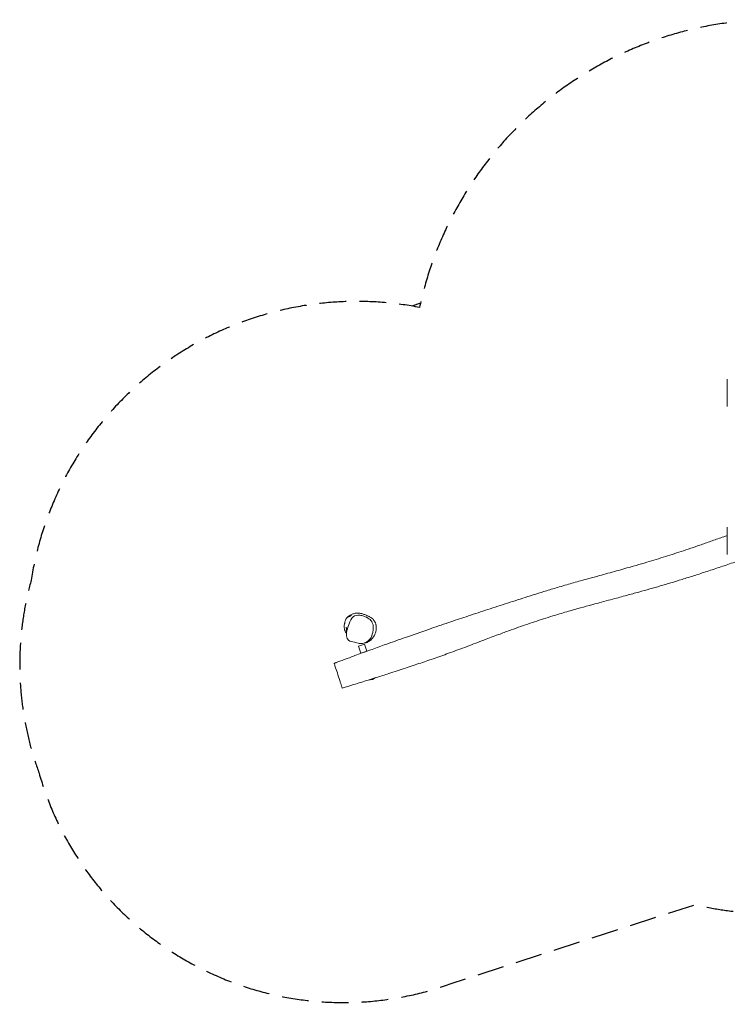
# Model space of a CAD drawing. Units: millimetres. Extents: x -6953 to 6955, y -2343 to 2348.
# Drawn here: x -6953 to -3582, y -2343 to 2348 of the extents above; entities that cross this region are included whole.
import ezdxf

# ---------------------------------------------------------------- set-up
doc = ezdxf.new("R2010")
doc.units = ezdxf.units.MM
doc.header["$LTSCALE"] = 20
doc.linetypes.add('HIDDEN', pattern=[9.525, 6.35, -3.175])
doc.layers.add('2d', color=230, linetype='Continuous')
doc.layers.add('EN-Safetyzone', color=93, linetype='HIDDEN')

msp = doc.modelspace()

# ---------------------------------------------------------------- linework, layer by layer
at = {"layer": '2d', "lineweight": 0}
for p, q in [((-5390.8, -498.8), (-5378.8, -494.8)), ((-5311.2, -627.5), (-5339.7, -636.7)), ((-5328.9, -670), (-5339.7, -636.7)), ((-5300.3, -660.8), (-5311.2, -627.5)), ((-5300.3, -660.8), (-5328.9, -670)), ((-5256.1, -786.2), (-5292.7, -798.1))]:
    msp.add_line(p, q, dxfattribs=at)
for centre, start, end in [((-5348.6, -560.7), 108.9035, 124.2602), ((-5295.8, -723.4), 271.9436, 302.917)]:
    msp.add_arc(centre, 75, start, end, dxfattribs=at)
for points, knots in [([(-3582.3, 565.7), (-3582.3, 570.3), (-3582.3, 586.9), (-3582.3, 622.4), (-3582.3, 634.4), (-3582.3, 634.9), (-3582.3, 634.9)], [0.189975, 0.189975, 0.189975, 0.189975, 0.2219059, 0.3052996, 0.4408229, 0.4505339, 0.4505339, 0.4505339, 0.4505339]), ([(-3582.3, 504.5), (-3582.3, 504.5), (-3582.3, 506.1), (-3582.3, 508.8), (-3582.3, 513.6), (-3582.3, 528.5), (-3582.3, 554.5), (-3582.3, 565.7)], [0.9395621, 0.9395621, 0.9395621, 0.9395621, 1, 1, 1, 1.1107405, 1.189975, 1.189975, 1.189975, 1.189975]), ([(-3582.3, -137.4), (-3582.3, -124.1), (-3582.3, -94.3), (-3582.3, -71.5), (-3582.3, -69.2), (-3582.3, -69.2)], [0.689975, 0.689975, 0.689975, 0.689975, 0.7831205, 0.9045223, 0.9395621, 0.9395621, 0.9395621, 0.9395621]), ([(-5455.1, -718.3), (-5453.7, -717.8), (-5452.4, -717.3), (-5450, -716.4), (-5449, -716.1), (-5446.4, -715.1), (-5444.9, -714.6), (-5441.3, -713.2), (-5439.3, -712.5), (-5434.4, -710.7), (-5431.6, -709.6), (-5425.1, -707.2), (-5421.3, -705.8), (-5412.6, -702.6), (-5407.6, -700.7), (-5396.1, -696.4), (-5389.5, -694), (-5374.1, -688.3), (-5365.4, -685.1), (-5345, -677.6), (-5333.4, -673.4), (-5306, -663.4), (-5290.3, -657.6), (-5252.5, -643.9), (-5230.5, -636), (-5177.3, -616.9), (-5146, -605.8), (-5078.3, -582), (-5041.9, -569.3), (-4973.6, -545.7), (-4941.8, -534.9), (-4882.2, -514.7), (-4854.5, -505.5), (-4796.1, -486.1), (-4765.4, -476), (-4703.5, -455.7), (-4672.3, -445.6), (-4609.1, -425.1), (-4577.1, -414.9), (-4511.2, -393.9), (-4477.3, -383.2), (-4423.2, -366.5), (-4403.1, -360.4), (-4370.9, -350.9), (-4358.9, -347.4), (-4336.1, -340.8), (-4325.5, -337.7), (-4303.6, -331.5), (-4292.4, -328.4), (-4268.1, -321.6), (-4254.9, -317.9), (-4225.1, -309.7), (-4208.5, -305.2), (-4164.7, -293.2), (-4137.5, -285.8), (-4083.6, -270.9), (-4056.9, -263.4), (-4012.8, -250.8), (-3995.4, -245.7), (-3962.6, -236.1), (-3947.2, -231.4), (-3917.2, -222.3), (-3902.6, -217.8), (-3873.9, -208.8), (-3859.8, -204.3), (-3831.4, -195.1), (-3817.1, -190.4), (-3787.3, -180.5), (-3771.9, -175.4), (-3739.9, -164.5), (-3723.4, -158.9), (-3689.5, -147.1), (-3672, -141), (-3636.1, -128.3), (-3617.8, -121.7), (-3593.7, -113), (-3588, -110.9), (-3582.3, -108.9)], [0, 0, 0, 0, 4.733324, 4.733324, 8.361125, 8.361125, 13.361139, 13.361139, 20.093863, 20.093863, 29.130485, 29.130485, 41.173159, 41.173159, 57.135865, 57.135865, 78.235677, 78.235677, 106.154805, 106.154805, 143.341641, 143.341641, 193.657084, 193.657084, 263.786988, 263.786988, 363.298625, 363.298625, 479.120293, 479.120293, 579.962145, 579.962145, 667.73576, 667.73576, 764.621588, 764.621588, 863.061886, 863.061886, 964.017598, 964.017598, 1070.694247, 1070.694247, 1133.729367, 1133.729367, 1171.429465, 1171.429465, 1204.806669, 1204.806669, 1239.7127, 1239.7127, 1280.865947, 1280.865947, 1332.76517, 1332.76517, 1417.654379, 1417.654379, 1501.078912, 1501.078912, 1555.528007, 1555.528007, 1603.828351, 1603.828351, 1649.694485, 1649.694485, 1694.032435, 1694.032435, 1739.266292, 1739.266292, 1788.131263, 1788.131263, 1840.46083, 1840.46083, 1896.081881, 1896.081881, 1954.673884, 1954.673884, 1972.93003, 1972.93003, 1972.93003, 1972.93003]), ([(-3582.3, -199.6), (-3582.3, -199.6), (-3582.3, -189.6), (-3582.3, -155), (-3582.3, -138.8), (-3582.3, -137.4)], [0.4505339, 0.4505339, 0.4505339, 0.4505339, 0.5758847, 0.6802247, 0.689975, 0.689975, 0.689975, 0.689975]), ([(-3475.9, -211.9), (-3477.5, -212.4), (-3479.1, -213), (-3502.6, -221.2), (-3524.7, -228.8), (-3568.9, -243.9), (-3591, -251.4), (-3634.8, -266.1), (-3656.5, -273.3), (-3698.7, -287.1), (-3719.4, -293.8), (-3759.4, -306.5), (-3778.7, -312.6), (-3816.1, -324.2), (-3834, -329.7), (-3868.6, -340.1), (-3885.1, -345), (-3918.1, -354.6), (-3934.6, -359.3), (-3968.7, -369), (-3986.2, -373.9), (-4022.9, -384.1), (-4042.1, -389.4), (-4083.4, -400.6), (-4105.4, -406.5), (-4156.2, -420.2), (-4184.9, -427.9), (-4249.7, -445.5), (-4285.8, -455.3), (-4344.5, -472), (-4367.2, -478.6), (-4405.2, -490.1), (-4420.6, -494.8), (-4450.3, -504.2), (-4464.5, -508.7), (-4493, -518.1), (-4507.2, -522.8), (-4536.1, -532.7), (-4550.8, -537.7), (-4581, -548.4), (-4596.6, -553.9), (-4629.7, -565.9), (-4647.2, -572.3), (-4687.1, -587.1), (-4709.4, -595.5), (-4758, -613.9), (-4784.3, -623.9), (-4840.8, -645.2), (-4870.9, -656.4), (-4925.6, -676.3), (-4950.2, -685), (-4997.3, -701.5), (-5019.9, -709.3), (-5067, -725.3), (-5091.4, -733.4), (-5142.2, -750.2), (-5168.5, -758.7), (-5214.9, -773.6), (-5235.1, -780), (-5255.2, -786.4)], [161.59882, 161.59882, 161.59882, 161.59882, 166.678899, 166.678899, 236.649866, 236.649866, 306.963889, 306.963889, 375.353542, 375.353542, 440.402905, 440.402905, 501.31074, 501.31074, 557.686383, 557.686383, 609.461484, 609.461484, 660.958378, 660.958378, 715.674423, 715.674423, 775.424568, 775.424568, 844.105581, 844.105581, 933.500905, 933.500905, 1045.958148, 1045.958148, 1116.775599, 1116.775599, 1165.236375, 1165.236375, 1210.040354, 1210.040354, 1255.10601, 1255.10601, 1301.606297, 1301.606297, 1351.32017, 1351.32017, 1407.257932, 1407.257932, 1478.88348, 1478.88348, 1563.290479, 1563.290479, 1659.763245, 1659.763245, 1738.000349, 1738.000349, 1809.608073, 1809.608073, 1887.079023, 1887.079023, 1969.989493, 1969.989493, 2033.361609, 2033.361609, 2033.361609, 2033.361609]), ([(-5406.1, -531), (-5406, -530.6), (-5405.9, -530.3), (-5405.6, -528.9), (-5405.4, -527.8), (-5404.5, -523.5), (-5403.8, -520.3), (-5401.9, -514.4), (-5401.2, -512.2), (-5398.5, -507.2), (-5397.6, -505.6), (-5395.4, -502.6), (-5394.6, -501.5), (-5392.6, -499.3), (-5391.5, -498.2), (-5389.1, -495.9), (-5387.8, -494.8), (-5384.7, -492.4), (-5383, -491.3), (-5379.3, -489), (-5377.3, -487.9), (-5373.2, -485.9), (-5371.1, -484.9), (-5366.8, -483.3), (-5364.6, -482.6), (-5360, -481.2), (-5357.5, -480.7), (-5352.6, -479.8), (-5350, -479.5), (-5345.2, -479.2), (-5343, -479.2), (-5339, -479.4), (-5337.3, -479.5), (-5333.7, -479.9), (-5332, -480.2), (-5328.2, -480.9), (-5326.2, -481.3), (-5321.8, -482.4), (-5319.5, -483.1), (-5314.6, -484.7), (-5312.1, -485.6), (-5307.4, -487.5), (-5305.1, -488.4), (-5301.2, -490), (-5299.6, -490.7), (-5296.6, -492.1), (-5295.2, -492.7), (-5292.4, -494), (-5290.8, -494.8), (-5287.3, -496.5), (-5285.3, -497.6), (-5281.1, -500.1), (-5278.8, -501.5), (-5274.8, -504.4), (-5273.1, -505.8), (-5270.1, -508.6), (-5268.7, -510), (-5266.2, -512.9), (-5265, -514.4), (-5262.9, -517.6), (-5262, -519.1), (-5260.5, -521.9), (-5259.9, -523.2), (-5258.9, -525.7), (-5258.5, -526.8), (-5257.7, -529.1), (-5257.3, -530.2), (-5256.7, -532.4), (-5256.4, -533.5), (-5255.9, -536), (-5255.6, -537.2), (-5255.2, -539.9), (-5255, -541.3), (-5254.7, -544.4), (-5254.6, -545.9), (-5254.5, -549.3), (-5254.5, -551), (-5254.7, -554.6), (-5254.8, -556.5), (-5255.4, -560.7), (-5255.7, -562.8), (-5256.7, -567.5), (-5257.4, -569.9), (-5258.9, -574.8), (-5259.8, -577.2), (-5261.7, -581.6), (-5262.6, -583.4), (-5264.1, -586.2), (-5264.4, -586.9), (-5265.3, -588.4), (-5265.9, -589.4), (-5267, -591.2), (-5267.5, -592), (-5268.6, -593.6), (-5269.1, -594.3), (-5270.1, -595.7), (-5270.6, -596.4), (-5271.7, -597.8), (-5272.3, -598.5), (-5273.5, -599.9), (-5274.1, -600.7), (-5275.5, -602.2), (-5276.3, -603), (-5277.8, -604.6), (-5278.7, -605.4), (-5280.5, -607.1), (-5281.6, -608), (-5283.8, -609.9), (-5285.1, -610.9), (-5287.7, -612.8), (-5289.1, -613.7), (-5291.9, -615.4), (-5293.4, -616.2), (-5296.1, -617.6), (-5297.5, -618.2), (-5300, -619.2), (-5301.2, -619.6), (-5303.3, -620.2), (-5304.2, -620.5), (-5305.9, -620.9), (-5306.7, -621.1), (-5308.1, -621.4), (-5308.7, -621.5), (-5309.8, -621.6), (-5310.3, -621.7), (-5310.8, -621.8), (-5311, -621.8), (-5311.1, -621.8)], [0, 0, 0, 0, 10.000001, 10.000001, 40.000029, 40.000029, 130.002525, 130.002525, 184.059312, 184.059312, 204.0888, 204.0888, 214.887132, 214.887132, 224.919354, 224.919354, 235.78836, 235.78836, 248.351837, 248.351837, 262.298773, 262.298773, 277.042015, 277.042015, 292.663417, 292.663417, 309.543612, 309.543612, 325.785913, 325.785913, 336.854637, 336.854637, 344.430456, 344.430456, 351.42299, 351.42299, 359.170932, 359.170932, 368.0361, 368.0361, 377.204225, 377.204225, 384.863222, 384.863222, 390.280957, 390.280957, 394.654965, 394.654965, 399.921225, 399.921225, 406.722174, 406.722174, 414.950858, 414.950858, 421.529514, 421.529514, 427.292651, 427.292651, 433.169641, 433.169641, 438.502449, 438.502449, 442.956894, 442.956894, 447.087262, 447.087262, 451.35873, 451.35873, 456.152539, 456.152539, 461.995672, 461.995672, 469.096133, 469.096133, 477.639048, 477.639048, 487.724458, 487.724458, 499.629947, 499.629947, 513.880601, 513.880601, 529.997675, 529.997675, 544.767825, 544.767825, 554.205024, 554.205024, 556.810189, 556.810189, 560.321366, 560.321366, 563.246817, 563.246817, 565.961015, 565.961015, 568.897757, 568.897757, 572.361436, 572.361436, 576.631452, 576.631452, 581.918164, 581.918164, 588.468493, 588.468493, 596.784325, 596.784325, 607.317402, 607.317402, 619.688801, 619.688801, 633.082768, 633.082768, 646.91891, 646.91891, 660.71177, 660.71177, 674.476804, 674.476804, 688.698629, 688.698629, 704.10283, 704.10283, 721.506094, 721.506094, 728.244704, 728.244704, 728.244704, 728.244704]), ([(-5335.5, -623.3), (-5342.8, -622.1), (-5360.4, -617), (-5397.7, -612.8), (-5398.5, -563.8), (-5382.5, -530.6), (-5374.6, -504.2), (-5365.3, -496.5), (-5357.2, -489.9), (-5345.5, -488.3), (-5333.2, -489.7)], [0.582, 0.582, 0.582, 0.582, 0.6366402, 0.7106338, 0.8252506, 0.9052839, 1, 1, 1, 1.082, 1.082, 1.082, 1.082]), ([(-5333.2, -489.7), (-5326.6, -490.4), (-5301.1, -496.4), (-5266.2, -519.7), (-5269, -567.9), (-5281.9, -606.2), (-5311.6, -625.5), (-5330.1, -624.2), (-5335.5, -623.3)], [0.082, 0.082, 0.082, 0.082, 0.125548, 0.2484959, 0.3606079, 0.4414302, 0.542123, 0.582, 0.582, 0.582, 0.582]), ([(-5396.6, -576.5), (-5399.7, -572.2), (-5402, -568.1), (-5406.2, -557.2), (-5407.2, -549.7), (-5407.1, -538.8), (-5406.8, -535), (-5406.1, -531.3), (-5406.1, -531.1), (-5406.1, -531)], [-373.593339, -373.593339, -373.593339, -373.593339, -356.240968, -356.240968, -327.549223, -327.549223, -313.413574, -313.413574, -312.867031, -312.867031, -312.867031, -312.867031]), ([(-5396.7, -577.9), (-5396.6, -577.4), (-5396.6, -576.9), (-5396.6, -575), (-5396.5, -573.6), (-5396.5, -569.6), (-5396.5, -567.2), (-5396.6, -562.7), (-5396.7, -560.6), (-5396.8, -556.9), (-5396.9, -555.2), (-5397.1, -552.3), (-5397.3, -551), (-5397.5, -548.9), (-5397.6, -548.1), (-5397.7, -546.8), (-5397.8, -546.3), (-5397.9, -545.9), (-5397.9, -545.8), (-5397.9, -545.8)], [0, 0, 0, 0, 10.000008, 10.000008, 40.00023, 40.00023, 95.652144, 95.652144, 149.289968, 149.289968, 199.798239, 199.798239, 246.974728, 246.974728, 290.494166, 290.494166, 329.789958, 329.789958, 354.16604, 354.16604, 354.16604, 354.16604]), ([(-5455.1, -718.3), (-5455.1, -718.3), (-5455, -718.6), (-5453.9, -722.1), (-5453.7, -722.7)], [0.59996762, 0.59996762, 0.59996762, 0.59996762, 0.6510892, 0.66013085, 0.66013085, 0.66013085, 0.66013085]), ([(-5453.7, -722.7), (-5452.5, -726.4), (-5447, -743.4), (-5437.5, -772.7), (-5425.7, -808.8), (-5420.1, -826.2), (-5418.5, -831), (-5417.3, -834.8), (-5416.7, -836.5), (-5416.7, -836.5)], [0.6601309, 0.6601309, 0.6601309, 0.6601309, 0.7189526, 0.8150825, 0.9115723, 1, 1, 1, 1.0695163, 1.0695163, 1.0695163, 1.0695163]), ([(-5293, -798.3), (-5316.4, -805.6), (-5339.7, -812.8), (-5381, -825.5), (-5398.9, -831), (-5416.7, -836.5)], [2073.018499, 2073.018499, 2073.018499, 2073.018499, 2146.387918, 2146.387918, 2202.492658, 2202.492658, 2202.492658, 2202.492658])]:
    msp.add_open_spline(points, degree=3, knots=knots, dxfattribs=at)
at = {"layer": 'EN-Safetyzone', "flags": 128}
msp.add_lwpolyline([(1018.7, -2206.6), (2198.1, -2322.6, 0.165593), (3142.8, -2115.8, 0.02338), (3282, -2132.5), (5240.9, -2323, 0.410415), (6914.9, -1042.6, 0.212243), (6688, 154.7, 0.268046), (5450.9, 1003.8), (3432, 1191.5, 0.159984), (2519.2, 984.7, 0.031141), (2333.8, 1007), (396.6, 1183.3, 0.070926), (-26.7, 1171.1, 0.333811), (-1760.3, 2345.4), (-3254.9, 2345.4, 0.369443), (-5048.6, 977.1, 0.425185), (-6898.8, -323, 0.157114), (-6861, -1242.2, 0.205152), (-6116, -2158.8, 0.212837), (-4897.3, -2244), (-3736.5, -1868.2, 0.069284), (-3258.6, -1910.4), (-1754.1, -1909.9, 0.072448), (-1265.6, -1874.3), (-123.1, -2251.5, 0.197906)], format="xyb", close=True, dxfattribs=at)
at = {"layer": 'EN-Safetyzone'}
msp.add_lwpolyline([(-5044.2, 997.1), (-5084.8, 983.7)], dxfattribs=at)

doc.saveas('drawing.dxf')
